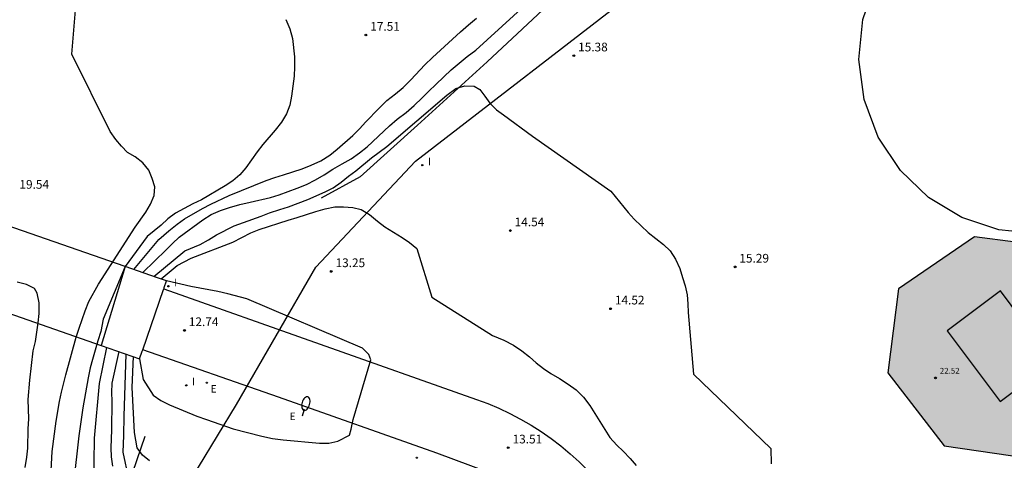
# Model space of a CAD drawing. Units: millimetres. Extents: x 584144 to 584494, y 4794539 to 4794791.
# Drawn here: x 584207 to 584292, y 4794587 to 4794625 of the extents above; entities that cross this region are included whole.
import ezdxf

# ---------------------------------------------------------------- set-up
doc = ezdxf.new("R2010")
doc.units = ezdxf.units.MM
for name, color, linetype in [('020104', 34, 'Continuous'), ('020204', 9, 'Continuous'), ('020308', 9, 'Continuous'), ('060108', 9, 'Continuous'), ('060121', 9, 'Continuous'), ('060125', 1, 'Continuous'), ('070108', 9, 'VALLA'), ('080110', 9, 'Continuous'), ('080201', 9, 'Continuous'), ('080303', 9, 'Continuous'), ('130101', 9, 'Continuous'), ('220205', 1, 'Continuous'), ('220207', 9, 'Continuous'), ('220305', 1, 'Continuous'), ('220307', 9, 'Continuous'), ('250202', 9, 'Continuous'), ('270102', 9, 'Continuous'), ('270204', 9, 'Continuous'), ('270304', 9, 'Continuous'), ('990501', 21, 'Continuous')]:
    doc.layers.add(name, color=color, linetype=linetype)
doc.layers.add('020105', color=24, linetype='Continuous', lineweight=30)
doc.layers.add('080111', color=7, linetype='Continuous', lineweight=30)
doc.styles.add('ARIAL', font='ARIAL.TTF', dxfattribs={"height": 1})
doc.styles.add('ROMANS', font='romans__.ttf', dxfattribs={"height": 1})
doc.linetypes.add('VALLA', pattern='A,1,[200,DONOSTI.shx,S=0.1,R=0,X=0,Y=0],1', length=2)

# ---------------------------------------------------------------- blocks, each defined once
blk = doc.blocks.new('FAREDI')
blk.add_line((0, 0), (0.5, 0))
blk.add_lwpolyline([(0.5, 0, 0.159986), (0.538, -0.117, 0.106322), (0.675, -0.238, 0.071006), (0.858, -0.309, 0.057309), (1.099, -0.337, 0.057309), (1.339, -0.309, 0.071006), (1.522, -0.238, 0.106322), (1.659, -0.117, 0.159986), (1.697, 0, 0.159986), (1.659, 0.117, 0.106322), (1.522, 0.238, 0.071006), (1.339, 0.309, 0.057309), (1.099, 0.337, 0.057309), (0.858, 0.309, 0.071006), (0.675, 0.238, 0.106322), (0.538, 0.117, 0.159986)], format="xyb", close=True)
blk = doc.blocks.new('REGALU')
blk.add_circle((0, 0), 0.055)
blk = doc.blocks.new('REGELE')
blk.add_circle((0, 0), 0.055)
blk = doc.blocks.new('COTAPU')
blk.add_circle((0, 0), 0.075)
blk = doc.blocks.new('PUNTO')
blk.add_circle((0, 0), 0.075)
blk = doc.blocks.new('REIND')
blk.add_circle((0, 0), 0.055)

msp = doc.modelspace()

# ---------------------------------------------------------------- hatches: boundary and pattern name
at = {"layer": '990501'}
msp.add_hatch(color=256, dxfattribs=at).paths.add_polyline_path([(584296.558, 4794605.622), (584289.478, 4794606.522), (584282.928, 4794602.042), (584282.018, 4794594.812), (584286.868, 4794588.512), (584294.158, 4794587.452), (584300.447, 4794592.302), (584301.248, 4794599.432)])

# ---------------------------------------------------------------- linework, layer by layer
at = {"layer": '020104', "flags": 128}
for points, elevation in [([(584217.79, 4794603.444), (584219.82, 4794605.403), (584220.36, 4794605.963), (584220.94, 4794606.493), (584222.96, 4794608.013), (584223.69, 4794608.453), (584224.5, 4794608.793), (584225.28, 4794609.053), (584226.15, 4794609.313), (584227.05, 4794609.533), (584228.79, 4794609.923), (584229.54, 4794610.153), (584231.1, 4794610.723), (584231.91, 4794611.043), (584232.69, 4794611.443), (584233.42, 4794611.883), (584234.17, 4794612.373), (584234.98, 4794612.843), (584235.77, 4794613.273), (584236.49, 4794613.773), (584237.13, 4794614.303), (584239.07, 4794616.123), (584239.73, 4794616.683), (584240.49, 4794617.263), (584241.18, 4794617.853), (584241.88, 4794618.523), (584242.43, 4794619.083), (584243.07, 4794619.703), (584244.37, 4794620.932), (584245.76, 4794622.102), (584246.49, 4794622.632), (584253.97, 4794629.472)], 16), ([(584209.82, 4794584.734), (584209.98, 4794588.014), (584210.32, 4794590.634), (584210.61, 4794592.334), (584210.79, 4794593.134), (584211.16, 4794594.624), (584212.05, 4794597.874), (584212.3, 4794598.664), (584212.58, 4794599.414), (584212.83, 4794600.154), (584213.14, 4794600.954), (584213.97, 4794602.454), (584217.15, 4794607.373), (584218.06, 4794608.663), (584218.47, 4794609.353), (584218.78, 4794610.093), (584218.82, 4794610.843), (584218.59, 4794611.573), (584218.31, 4794612.273), (584217.81, 4794612.923), (584217.15, 4794613.433), (584216.49, 4794613.823), (584215.96, 4794614.363), (584215.47, 4794614.933), (584214.97, 4794615.613), (584211.671, 4794622.293), (584212.141, 4794627.843)], 19), ([(584230.12, 4794625.293), (584230.48, 4794624.483), (584230.71, 4794623.653), (584230.87, 4794622.053), (584230.88, 4794621.193), (584230.84, 4794620.393), (584230.62, 4794618.663), (584230.47, 4794617.883), (584230.17, 4794617.143), (584229.75, 4794616.433), (584229.21, 4794615.743), (584228.14, 4794614.503), (584227.65, 4794613.873), (584226.69, 4794612.473), (584226.17, 4794611.873), (584225.55, 4794611.373), (584224.9, 4794610.933), (584222.85, 4794609.733), (584222.12, 4794609.373), (584220.61, 4794608.573), (584219.94, 4794608.073), (584219.37, 4794607.553), (584218.17, 4794606.553), (584216.28, 4794603.964), (584214.38, 4794599.424), (584214.17, 4794598.354), (584213.92, 4794597.564), (584213.47, 4794595.964), (584213.27, 4794595.224), (584213.09, 4794594.364), (584212.64, 4794591.784), (584212.28, 4794589.364), (584211.81, 4794585.254)], 18), ([(584217.02, 4794603.704), (584219.18, 4794606.293), (584220.05, 4794607.053), (584220.75, 4794607.613), (584221.38, 4794608.083), (584222.95, 4794608.983), (584223.67, 4794609.353), (584225.24, 4794610.103), (584228.42, 4794611.403), (584229.17, 4794611.663), (584229.92, 4794611.883), (584231.52, 4794612.393), (584232.3, 4794612.713), (584233.14, 4794613.093), (584233.92, 4794613.583), (584234.56, 4794614.083), (584235.89, 4794615.283), (584236.47, 4794615.843), (584237.01, 4794616.463), (584238.14, 4794617.613), (584238.83, 4794618.283), (584239.59, 4794618.873), (584240.23, 4794619.423), (584240.89, 4794620.073), (584242.11, 4794621.362), (584242.78, 4794622.012), (584245.17, 4794624.212), (584245.87, 4794624.832), (584246.56, 4794625.392)], 17), ([(584219.37, 4794602.904), (584220.76, 4794604.073), (584221.96, 4794604.683), (584225.57, 4794606.083), (584227.1, 4794606.893), (584227.82, 4794607.153), (584230.34, 4794607.983), (584231.09, 4794608.203), (584232.72, 4794608.723), (584233.53, 4794608.943), (584234.36, 4794609.113), (584235.11, 4794609.133), (584235.89, 4794609.053), (584236.63, 4794608.893), (584237.34, 4794608.463), (584238.02, 4794607.893), (584238.67, 4794607.403), (584240.149, 4794606.483), (584240.799, 4794606.053), (584241.409, 4794605.533), (584242.719, 4794601.333), (584247.949, 4794598.023), (584248.929, 4794597.623), (584249.759, 4794597.193), (584250.469, 4794596.703), (584251.119, 4794596.183), (584251.709, 4794595.673), (584252.329, 4794595.183), (584252.979, 4794594.753), (584253.719, 4794594.323), (584254.459, 4794593.833), (584255.139, 4794593.343), (584255.779, 4794592.703), (584256.339, 4794591.983), (584258.059, 4794589.213), (584258.649, 4794588.573), (584259.199, 4794588.053), (584259.819, 4794587.423), (584260.319, 4794586.813)], 14), ([(584217.52, 4794596.024), (584217.84, 4794594.224), (584218.69, 4794592.864), (584219.34, 4794592.404), (584220.11, 4794592.034), (584222.45, 4794591.074), (584223.28, 4794590.764), (584225.6, 4794589.974), (584228.069, 4794589.344), (584228.989, 4794589.144), (584229.889, 4794589.014), (584233.019, 4794588.724), (584233.819, 4794588.744), (584234.599, 4794588.914), (584235.609, 4794589.424), (584235.769, 4794589.954), (584235.929, 4794590.783), (584237.439, 4794595.933), (584237.269, 4794596.383), (584236.739, 4794596.923), (584226.75, 4794601.173), (584225.14, 4794601.613), (584224.25, 4794601.813), (584222.7, 4794602.103), (584221.93, 4794602.263), (584219.85, 4794602.733)], 13), ([(584213.53, 4794580.874), (584213.63, 4794589.174), (584214.07, 4794593.884), (584214.69, 4794596.994)], 17), ([(584215.74, 4794596.634), (584215.12, 4794593.904), (584215.11, 4794593.104), (584215.13, 4794592.354), (584215.09, 4794589.874), (584215.03, 4794588.324), (584215.08, 4794587.544), (584215.19, 4794586.764)], 16), ([(584218.38, 4794587.204), (584217.76, 4794587.714), (584217.32, 4794588.324), (584217.07, 4794589.644), (584216.89, 4794593.524), (584216.99, 4794596.204)], 14)]:
    msp.add_lwpolyline(points, dxfattribs=dict(at, elevation=elevation))
at = {"layer": '020105', "flags": 128}
for points, elevation in [([(584218.76, 4794603.104), (584221.42, 4794605.323), (584222.74, 4794605.873), (584223.46, 4794606.283), (584224.16, 4794606.713), (584225.66, 4794607.473), (584226.47, 4794607.783), (584228, 4794608.323), (584228.73, 4794608.613), (584229.6, 4794608.903), (584230.35, 4794609.123), (584232.03, 4794609.753), (584233.53, 4794610.423), (584234.22, 4794610.763), (584234.89, 4794611.263), (584235.52, 4794611.763), (584236.16, 4794612.233), (584237.52, 4794613.343), (584238.82, 4794614.333), (584244, 4794618.763), (584244.78, 4794619.322), (584245.56, 4794619.572), (584246.37, 4794619.532), (584246.84, 4794619.252), (584247.28, 4794618.682), (584247.72, 4794618.052), (584248.28, 4794617.502), (584248.899, 4794617.072), (584251.379, 4794615.212), (584258.139, 4794610.482), (584259.629, 4794608.632), (584260.159, 4794608.062), (584260.749, 4794607.482), (584261.369, 4794606.902), (584262.689, 4794605.872), (584263.249, 4794605.322), (584263.719, 4794604.622), (584264.099, 4794603.813), (584264.319, 4794603.033), (584264.549, 4794602.313), (584264.719, 4794601.533), (584264.789, 4794600.763), (584264.809, 4794600.013), (584265.269, 4794594.693), (584271.938, 4794588.283), (584271.948, 4794586.943)], 15), ([(584207.65, 4794586.634), (584207.8, 4794587.534), (584207.88, 4794588.304), (584207.91, 4794589.964), (584207.96, 4794590.834), (584207.92, 4794592.504), (584208.05, 4794594.174), (584208.36, 4794596.704), (584208.54, 4794597.504), (584208.77, 4794599.104), (584208.85, 4794599.934), (584208.86, 4794600.844), (584208.68, 4794601.674), (584208.45, 4794602.084), (584207.76, 4794602.434), (584206.96, 4794602.614)], 20), ([(584216.59, 4794585.654), (584216.09, 4794587.964), (584216.17, 4794589.394), (584216.19, 4794591.064), (584216.35, 4794596.424)], 15)]:
    msp.add_lwpolyline(points, dxfattribs=dict(at, elevation=elevation))
at = {"layer": '060108'}
for points in [[(584219.611, 4794602.063, 13.01), (584246.549, 4794592.503, 13.39), (584247.529, 4794592.143, 13.37), (584248.489, 4794591.743, 13.37), (584249.439, 4794591.293, 13.37), (584250.359, 4794590.813, 13.38), (584251.269, 4794590.293, 13.4), (584252.149, 4794589.733, 13.43), (584253.009, 4794589.133, 13.46), (584253.829, 4794588.493, 13.5), (584254.639, 4794587.823, 13.55), (584255.409, 4794587.113, 13.6), (584256.149, 4794586.383, 13.67), (584274.588, 4794563.573, 14.71), (584276.018, 4794561.743, 15.06), (584277.667, 4794560.123, 15.05), (584279.517, 4794558.723, 15.05), (584281.527, 4794557.563, 15.05), (584283.667, 4794556.673, 15.07), (584285.897, 4794556.053, 15.1), (584288.187, 4794555.723, 15.14), (584290.507, 4794555.683, 15.18), (584292.807, 4794555.933, 15.23)], [(584247.549, 4794586.223, 13.65), (584243.149, 4794587.863, 13.28), (584229.5, 4794592.694, 12.96), (584217.786, 4794596.792, 12.67)]]:
    msp.add_polyline3d(points, dxfattribs=at)
at = {"layer": '060121'}
msp.add_polyline3d([(584216.28, 4794603.964, 18.269), (584214.2, 4794597.174, 18.249)], dxfattribs=at)
at = {"layer": '060125'}
for points in [[(584216.28, 4794603.964, 12.77), (584192.441, 4794612.244, 12.73)], [(584219.611, 4794602.063, 12.754), (584219.63, 4794602.114, 12.75), (584219.64, 4794602.144, 12.75), (584219.65, 4794602.164, 12.75), (584219.85, 4794602.733, 12.75), (584219.23, 4794602.954, 12.76), (584218.5, 4794603.204, 12.78), (584216.28, 4794603.964, 12.77)], [(584217.786, 4794596.792, 12.71), (584219.58, 4794601.984, 12.76), (584219.611, 4794602.063, 12.754)], [(584204.397, 4794600.577, 12.804), (584214.2, 4794597.174, 12.73)], [(584214.2, 4794597.174, 12.73), (584217.52, 4794596.024, 12.71), (584217.74, 4794596.664, 12.71), (584217.786, 4794596.792, 12.71)]]:
    msp.add_polyline3d(points, dxfattribs=at)
at = {"layer": '070108'}
for points in [[(584297.009, 4794658.96, 15.96), (584289.439, 4794654.271, 16.06), (584281.809, 4794649.481, 16.1), (584274.329, 4794644.381, 15.63), (584267.529, 4794638.821, 15.55), (584258.42, 4794631.282, 15.47), (584253.57, 4794627.342, 15.31), (584247.49, 4794621.632, 14.98), (584241.47, 4794616.153, 15.01), (584236.54, 4794611.713, 14.49), (584233.16, 4794609.883, 14.41)], [(584217.96, 4794589.304, 14.06), (584216.55, 4794585.194, 15.2), (584214.53, 4794579.344, 16.59), (584212.71, 4794573.934, 18.459), (584211.59, 4794570.115, 19.509)]]:
    msp.add_polyline3d(points, dxfattribs=at)
at = {"layer": '080110'}
msp.add_polyline3d([(584299.318, 4794601.972, 25.909), (584294.398, 4794598.292, 24.859), (584291.718, 4794601.862, 24.839), (584287.128, 4794598.412, 23.639), (584291.688, 4794592.332, 23.619), (584301.208, 4794599.472, 26.139)], dxfattribs=at)
at = {"layer": '080111'}
msp.add_polyline3d([(584296.558, 4794605.622, 16.75), (584289.478, 4794606.522, 16.25), (584282.928, 4794602.042, 16.4), (584282.018, 4794594.812, 16.23), (584286.868, 4794588.512, 16.4), (584294.158, 4794587.452, 16.4)], dxfattribs=at)
at = {"layer": '130101'}
msp.add_polyline3d([(584206.285, 4794540.176, 47.477), (584207.43, 4794546.44, 45.52), (584202.85, 4794551.33, 29.48), (584204.27, 4794556.84, 29.48), (584205.39, 4794560.01, 29.03), (584209.72, 4794567.9, 24.02), (584212.25, 4794569.93, 19.73), (584220.95, 4794583.97, 14.34), (584225.86, 4794592.08, 12.75), (584232.71, 4794603.92, 13.96), (584241.29, 4794613.05, 15.48), (584260.82, 4794628.17, 16.34), (584272.28, 4794639.46, 15.86), (584275.99, 4794640.59, 15.93), (584295.13, 4794651.08, 16.34), (584306.34, 4794654.88, 15.93), (584309.16, 4794649.69, 15.95), (584312.9, 4794641.66, 15.96), (584343.26, 4794601.5, 15.98), (584351.48, 4794597.17, 15.99), (584375.71, 4794616.25, 16), (584380.14, 4794627.81, 16.01), (584386.05, 4794612.95, 16.57), (584388.36, 4794608.43, 16.5)], dxfattribs=at)
at = {"layer": '270102'}
for points in [[(584283.098, 4794612.262, 15.94), (584281.179, 4794615.142, 15.94), (584279.969, 4794618.392, 15.96), (584279.519, 4794621.832, 15.98), (584279.869, 4794625.282, 16), (584280.989, 4794628.571, 16.02), (584282.829, 4794631.511, 16.05), (584285.279, 4794633.961, 16.08), (584288.229, 4794635.791, 16.11), (584291.509, 4794636.901, 16.13), (584294.969, 4794637.241, 16.15), (584298.398, 4794636.781, 16.17), (584301.658, 4794635.581, 16.18)], [(584301.658, 4794635.581, 16.18), (584304.468, 4794633.731, 16.19), (584306.798, 4794631.311, 16.19), (584308.548, 4794628.431, 16.19), (584309.618, 4794625.241, 16.18), (584309.968, 4794621.901, 16.17), (584309.568, 4794618.561, 16.15), (584308.448, 4794615.391, 16.12), (584306.658, 4794612.541, 16.1), (584304.288, 4794610.161, 16.07), (584301.448, 4794608.352, 16.04), (584298.278, 4794607.212, 16.02), (584294.938, 4794606.802, 15.99), (584291.588, 4794607.132, 15.97), (584288.398, 4794608.192, 15.95), (584285.518, 4794609.922, 15.94), (584283.098, 4794612.262, 15.94)]]:
    msp.add_polyline3d(points, dxfattribs=at)

# ---------------------------------------------------------------- block references
at = {"layer": '020204', "rotation": 359.9987685839998}
for p in [(584237.03, 4794623.943, 17.51), (584254.949, 4794622.162, 15.38), (584249.479, 4794607.073, 14.54), (584234.04, 4794603.553, 13.25), (584268.849, 4794603.942, 15.29), (584258.119, 4794600.333, 14.52), (584221.39, 4794598.464, 12.74), (584249.299, 4794588.343, 13.51)]:
    msp.add_blockref('COTAPU', p, dxfattribs=at)
at = {"layer": '080201', "rotation": 359.9987685839998}
msp.add_blockref('PUNTO', (584286.128, 4794594.362, 22.52), dxfattribs=at)
at = {"layer": '220205', "rotation": 359.9987685839998}
for p in [(584223.32, 4794593.954, 12.92), (584241.419, 4794587.483, 13.46)]:
    msp.add_blockref('REGELE', p, dxfattribs=at)
at = {"layer": '220207', "rotation": 359.9987685839998}
msp.add_blockref('REGALU', (584231.699, 4794591.584, 13.05), dxfattribs=at)
at = {"layer": '250202', "rotation": 74.5287686082089}
msp.add_blockref('FAREDI', (584231.559, 4794591.094, 13.05), dxfattribs=at)
at = {"layer": '270204', "rotation": 359.9987685839998}
for p in [(584241.89, 4794612.713, 14.75), (584220, 4794602.274, 18.28), (584221.54, 4794593.724, 12.92)]:
    msp.add_blockref('REIND', p, dxfattribs=at)

# ---------------------------------------------------------------- texts
at = {"layer": '020308', "style": 'ARIAL'}
for s, p in [('17.51', (584237.4, 4794624.313, 17.51)), ('15.38', (584255.319, 4794622.532, 15.38)), ('19.54', (584207.161, 4794610.684, 19.539)), ('14.54', (584249.849, 4794607.443, 14.54)), ('15.29', (584269.219, 4794604.312, 15.29)), ('13.25', (584234.41, 4794603.923, 13.25)), ('14.52', (584258.489, 4794600.703, 14.52)), ('12.74', (584221.76, 4794598.834, 12.74)), ('13.51', (584249.669, 4794588.713, 13.51))]:
    msp.add_text(s, height=0.75, rotation=359.99877, dxfattribs=at).set_placement(p)
at = {"layer": '080303', "style": 'ARIAL'}
msp.add_text('22.52', height=0.5, rotation=359.99877, dxfattribs=at).set_placement((584286.498, 4794594.732, 22.519))
at = {"layer": '220305', "style": 'ROMANS'}
msp.add_text('E', height=0.65, rotation=359.99877, dxfattribs=at).set_placement((584223.64, 4794593.094, 12.92))
at = {"layer": '220307', "style": 'ROMANS'}
msp.add_text('E', height=0.65, rotation=359.99877, dxfattribs=at).set_placement((584230.449, 4794590.724, 13.05))
at = {"layer": '270304', "style": 'ROMANS'}
for p in [(584242.39, 4794612.713, 14.75), (584220.5, 4794602.273, 18.279), (584222.04, 4794593.724, 12.92)]:
    msp.add_text('I', height=0.65, rotation=359.99877, dxfattribs=at).set_placement(p)

doc.saveas('drawing.dxf')
